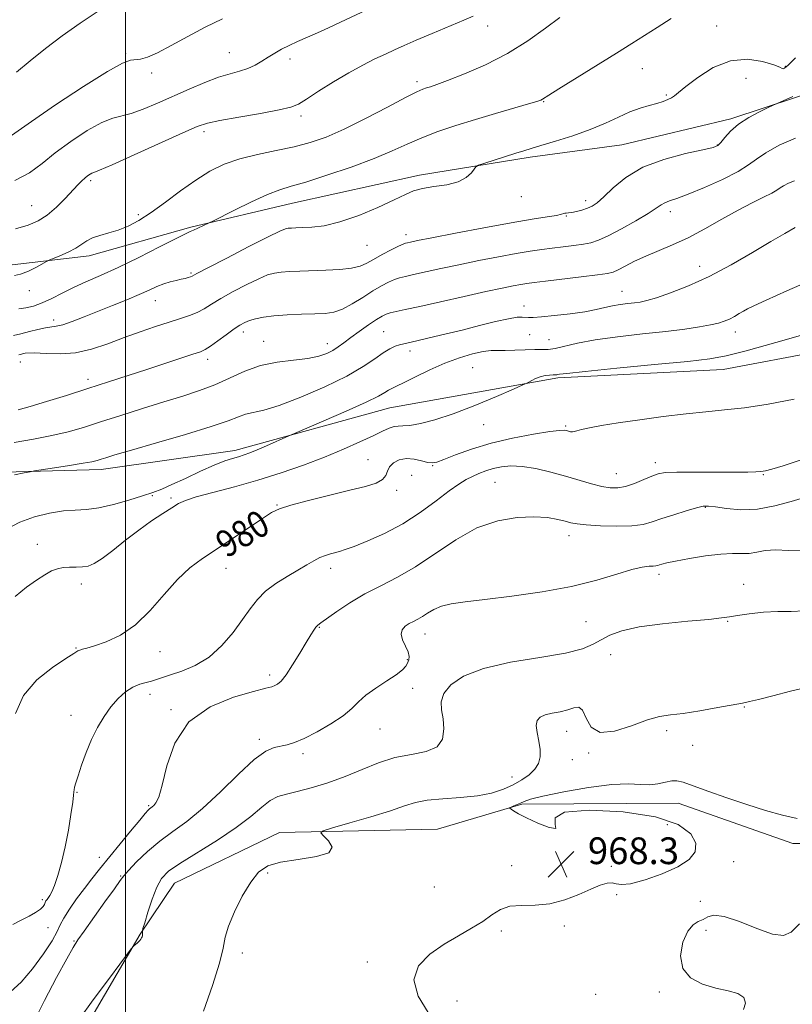
# Model space of a CAD drawing. Extents: x 2114800 to 2117700, y 347300 to 350200.
# Drawn here: x 2115468 to 2115699, y 349541 to 349836 of the extents above; entities that cross this region are included whole.
import ezdxf
from ezdxf.enums import TextEntityAlignment as Align

# ---------------------------------------------------------------- set-up
doc = ezdxf.new("R2010")
doc.units = 0
doc.header["$MEASUREMENT"] = 0
for name, color, linetype, lineweight in [('32000', 7, 'Continuous', 0), ('DTM HARD BREAKLINE', 7, 'Continuous', 0), ('DTM SPOT ELEVATION', 2, 'Continuous', 13), ('INDEX CONTOUR', 41, 'Continuous', 13), ('INDEX CONTOUR LABEL', 244, 'Continuous', 0), ('INTERMEDIATE CONTOUR', 44, 'Continuous', 0), ('SPOT ELEVATION', 7, 'Continuous', 0)]:
    doc.layers.add(name, color=color, linetype=linetype, lineweight=lineweight)
doc.styles.add('Style-ITALICS', font='ITALICS.shx')

# ---------------------------------------------------------------- blocks, each defined once
blk = doc.blocks.new('SPOT')
at = {"layer": 'SPOT ELEVATION'}
for p, q in [((-3.91, -3.91), (3.82, 3.81)), ((-1.65, 3.77), (1.72, -3.93))]:
    blk.add_line(p, q, dxfattribs=at)

msp = doc.modelspace()

# ---------------------------------------------------------------- linework, layer by layer
at = {"layer": '32000', "flags": 128}
msp.add_lwpolyline([(2115500, 347500), (2115500, 350000)], dxfattribs=at)
at = {"layer": 'DTM HARD BREAKLINE'}
for points in [[(2115231.127, 349864.874, 1012.25), (2115241.511, 349854.874, 1008.07), (2115254.645, 349839.182, 1006.835), (2115274.531, 349831.138, 1006.17), (2115298.186, 349829.909, 1004.84), (2115318.625, 349820.237, 1003.035), (2115348.595, 349807.356, 1003.035), (2115372.302, 349796.614, 1002.18), (2115384.301, 349789.342, 1001.135), (2115398.21, 349780.992, 999.9), (2115417.572, 349769.411, 999.71), (2115440.162, 349764.1, 999.235), (2115464.364, 349762.059, 998.57), (2115489.083, 349764.914, 997.43), (2115519.478, 349773.508, 996.195), (2115549.881, 349780.743, 995.15), (2115587.888, 349789.107, 994.39), (2115621.019, 349794.454, 993.63), (2115648.451, 349798.139, 992.965), (2115681.026, 349805.93, 992.3), (2115710.328, 349815.605, 991.635)], [(2115737.914, 349742.097, 980.33), (2115678.722, 349730.898, 981.28), (2115629.266, 349728.45, 981.755), (2115579.031, 349719.475, 983.085), (2115532.622, 349706.715, 984.51), (2115492.697, 349701.059, 985.46), (2115456.28, 349700.042, 986.41), (2115420.951, 349699.031, 988.12), (2115398.393, 349698.635, 988.69), (2115386.414, 349702.102, 988.88), (2115386.085, 349712.429, 989.26), (2115387.665, 349721.68, 989.83), (2115387.618, 349730.105, 990.115), (2115386.77, 349736.081, 990.78), (2115372.06, 349741.979, 992.11), (2115351.356, 349750.291, 992.3), (2115316.47, 349767.494, 994.675), (2115298.183, 349781.255, 995.53), (2115269.797, 349802.571, 997.81), (2115253.412, 349816.343, 998.38), (2115228.316, 349832.513, 999.615)], [(2115393.883, 349530.904, 976.055), (2115393.523, 349497.741, 976.435), (2115397.944, 349484.719, 976.055), (2115412.667, 349476.374, 975.295), (2115436, 349484.113, 974.25), (2115457.12, 349498.908, 973.205), (2115483.067, 349525.417, 971.4), (2115504.338, 349561.957, 972.065), (2115514.582, 349577.234, 971.02), (2115546.029, 349592.358, 970.45), (2115593.318, 349593.434, 968.645), (2115618.555, 349600.913, 967.885), (2115665.304, 349601.171, 967.125), (2115699.619, 349589.129, 966.84), (2115736.313, 349589.06, 966.175), (2115768.014, 349607.446, 965.7), (2115803.229, 349629.113, 965.51), (2115842.66, 349625.798, 964.94), (2115879.395, 349618.39, 963.99), (2115915.481, 349630.005, 963.705), (2115946.416, 349639.418, 963.23), (2115971.12, 349644.99, 962.565), (2115976.536, 349648.554, 962.47)]]:
    msp.add_polyline3d(points, dxfattribs=at)
at = {"layer": 'DTM SPOT ELEVATION'}
for p in [(2115608.34, 349833.73, 999.4), (2115676.77, 349833.73, 995.1), (2115500.01, 349825.46, 1004.2), (2115531.05, 349825.7, 1002.9), (2115549.15, 349823.87, 1001.5), (2115507.78, 349819.63, 1003.6), (2115654.53, 349820.91, 995.2), (2115697.34, 349821.61, 994.1), (2115587.12, 349817.08, 998.4), (2115685.58, 349818.03, 992.8), (2115625.09, 349811.04, 995.9), (2115661.71, 349813.03, 994.2), (2115552.51, 349806.75, 999.6), (2115523.42, 349802.13, 999.6), (2115677.03, 349798.15, 992.1), (2115489.5, 349787.39, 999.7), (2115618.33, 349782.69, 993.5), (2115637.57, 349781.5, 992.5), (2115471.87, 349780, 1000.9), (2115662.94, 349778.19, 989.5), (2115503.82, 349777.31, 998.4), (2115631.78, 349776.86, 991.9), (2115583.82, 349771.26, 992.5), (2115572.24, 349768.04, 993.1), (2115671.71, 349761.8, 986.7), (2115519.52, 349759.82, 994.2), (2115471.19, 349754.57, 997.4), (2115648.45, 349754.31, 986.8), (2115508.85, 349751.58, 993.3), (2115619.16, 349749.93, 986.6), (2115478.52, 349745.72, 994.5), (2115535.17, 349742.13, 989.5), (2115577.23, 349742.25, 986.9), (2115620.84, 349741.35, 985.1), (2115682.38, 349742.19, 983.4), (2115541.25, 349739.37, 988.8), (2115560.34, 349738.62, 988.6), (2115626.66, 349739.82, 984.9), (2115524.57, 349734.01, 989.5), (2115585.09, 349736.51, 985.5), (2115468.52, 349733.16, 991.1), (2115603.78, 349731.45, 982.9), (2115488.75, 349728.03, 990.5), (2115607.13, 349714.41, 981.3), (2115631.67, 349714.07, 980.2), (2115572.51, 349703.99, 980.9), (2115591.84, 349702.12, 979.9), (2115658.45, 349703.01, 978.5), (2115585.58, 349699.28, 978.7), (2115646.8, 349699.77, 978.8), (2115690.78, 349699.46, 977.9), (2115610.46, 349697.15, 976.9), (2115507.95, 349693.21, 983.9), (2115581.07, 349694.79, 979.6), (2115513.54, 349692.52, 982.3), (2115545.29, 349690.4, 980.1), (2115673.38, 349689.72, 975.9), (2115632.65, 349681.17, 975.4), (2115473.62, 349678.66, 982.7), (2115530, 349671.45, 979.3), (2115561.31, 349671.42, 977.5), (2115659.49, 349669.69, 973.6), (2115486.71, 349666.78, 981.44), (2115684.85, 349666.65, 972.6), (2115637.73, 349655.48, 973.1), (2115680.06, 349655.57, 971.9), (2115557.94, 349653.78, 975.9), (2115589.52, 349651.83, 973.3), (2115485.2, 349647.59, 980.1), (2115510.24, 349646.49, 979.4), (2115584.24, 349644.1, 974.2), (2115645.06, 349645.58, 971.1), (2115543.12, 349639.55, 976.4), (2115585.9, 349635.54, 972.5), (2115507.26, 349633.72, 977.4), (2115513.61, 349629.13, 976.1), (2115685.09, 349629.94, 969.9), (2115483.7, 349627.49, 978.6), (2115576.13, 349623.4, 973.1), (2115631.93, 349622.7, 969.3), (2115661.86, 349622.82, 969.7), (2115540.02, 349620.25, 974.4), (2115638.55, 349616.21, 969.9), (2115669.61, 349618.52, 969.6), (2115553.1, 349615.95, 973.6), (2115633.63, 349614.15, 968.8), (2115615.56, 349608.95, 970.9), (2115485.44, 349604.42, 977.9), (2115506.87, 349600.45, 976.2), (2115662.07, 349594.78, 969.1), (2115492.11, 349584.93, 976.7), (2115615.45, 349582.47, 968.5), (2115645.24, 349582.26, 968.1), (2115681.87, 349583.62, 967.1), (2115498.55, 349579.39, 974.1), (2115542.5, 349580.3, 969.8), (2115592.36, 349576.05, 969.4), (2115475.12, 349572.33, 978.3), (2115646.9, 349573.83, 967.9), (2115671.91, 349571.77, 967.1), (2115476.77, 349563.88, 977.3), (2115631.26, 349564.37, 967.8), (2115673.59, 349563.12, 965.5), (2115612.36, 349562.95, 967.6), (2115484.56, 349559.95, 974.1), (2115534.89, 349556.36, 969.6), (2115572.29, 349553.68, 968.8), (2115640.59, 349543.94, 966.5), (2115659.66, 349544.69, 966.2), (2115599.09, 349541.95, 966.5)]:
    msp.add_point(p, dxfattribs=at)
at = {"layer": 'INDEX CONTOUR'}
for points in [[(2115467.108, 349772.986, 1000), (2115470.882, 349774.091, 1000), (2115473.88, 349775.396, 1000), (2115476.567, 349777.16, 1000), (2115479.286, 349779.516, 1000), (2115481.889, 349782.105, 1000), (2115485.74, 349786.166, 1000), (2115486.916, 349787.349, 1000), (2115487.832, 349788.188, 1000), (2115488.646, 349788.842, 1000), (2115489.361, 349789.337, 1000), (2115489.939, 349789.666, 1000), (2115490.545, 349789.918, 1000), (2115492.155, 349790.574, 1000), (2115495.947, 349792.215, 1000), (2115502.541, 349795.155, 1000), (2115517.113, 349801.729, 1000), (2115521.423, 349803.63, 1000), (2115524.479, 349804.684, 1000), (2115528.191, 349805.479, 1000), (2115533.86, 349806.469, 1000), (2115540.361, 349807.576, 1000), (2115545.964, 349808.588, 1000), (2115549.457, 349809.402, 1000), (2115551.708, 349810.342, 1000), (2115554.107, 349811.841, 1000), (2115557.696, 349814.173, 1000), (2115562.132, 349816.976, 1000), (2115566.727, 349819.729, 1000), (2115570.907, 349822.017, 1000), (2115574.565, 349823.847, 1000), (2115577.708, 349825.332, 1000), (2115580.448, 349826.609, 1000), (2115583.316, 349827.911, 1000), (2115586.947, 349829.497, 1000), (2115591.694, 349831.509, 1000), (2115601.134, 349835.459, 1000), (2115603.996, 349836.669, 1000)], [(2115467.843, 349718.89, 990), (2115471.425, 349719.832, 990), (2115476.382, 349721.316, 990), (2115482.356, 349723.192, 990), (2115488.689, 349725.22, 990), (2115494.837, 349727.201, 990), (2115500.721, 349729.108, 990), (2115506.381, 349730.959, 990), (2115520.117, 349735.511, 990), (2115522.354, 349736.268, 990), (2115523.826, 349736.918, 990), (2115525.356, 349737.893, 990), (2115527.542, 349739.476, 990), (2115530.075, 349741.353, 990), (2115532.421, 349743.058, 990), (2115534.194, 349744.242, 990), (2115535.613, 349745.005, 990), (2115537.046, 349745.565, 990), (2115538.833, 349746.092, 990), (2115541.201, 349746.582, 990), (2115544.35, 349746.987, 990), (2115548.333, 349747.272, 990), (2115552.626, 349747.457, 990), (2115556.557, 349747.576, 990), (2115559.655, 349747.704, 990), (2115562.24, 349748.078, 990), (2115564.835, 349748.977, 990), (2115567.813, 349750.561, 990), (2115570.975, 349752.524, 990), (2115573.977, 349754.444, 990), (2115576.541, 349755.976, 990), (2115578.667, 349757.099, 990), (2115580.42, 349757.872, 990), (2115581.943, 349758.377, 990), (2115583.674, 349758.793, 990), (2115586.128, 349759.321, 990), (2115594.291, 349761.139, 990), (2115599.7, 349762.302, 990), (2115605.644, 349763.512, 990), (2115611.567, 349764.658, 990), (2115616.842, 349765.62, 990), (2115621.034, 349766.317, 990), (2115624.46, 349766.817, 990), (2115627.627, 349767.226, 990), (2115630.905, 349767.629, 990), (2115634.111, 349768.035, 990), (2115636.927, 349768.436, 990), (2115639.2, 349768.874, 990), (2115641.446, 349769.599, 990), (2115644.345, 349770.916, 990), (2115648.304, 349772.986, 990), (2115652.626, 349775.398, 990), (2115656.34, 349777.602, 990), (2115658.738, 349779.171, 990), (2115660.18, 349780.183, 990), (2115661.293, 349780.841, 990), (2115662.678, 349781.371, 990), (2115664.842, 349782.097, 990), (2115668.27, 349783.367, 990), (2115673.158, 349785.391, 990), (2115678.553, 349787.828, 990), (2115683.218, 349790.199, 990), (2115686.321, 349792.161, 990), (2115688.661, 349793.918, 990), (2115691.448, 349795.813, 990), (2115695.531, 349798.029, 990), (2115700.327, 349800.122, 990)], [(2115467.04, 349628.048, 980), (2115469.424, 349633.401, 980), (2115473.447, 349638.065, 980), (2115478.126, 349641.792, 980), (2115482.148, 349644.448, 980), (2115484.543, 349645.989, 980), (2115485.693, 349646.711, 980), (2115486.324, 349646.998, 980), (2115487.101, 349647.201, 980), (2115488.45, 349647.542, 980), (2115490.741, 349648.211, 980), (2115494.194, 349649.415, 980), (2115498.445, 349651.426, 980), (2115502.982, 349654.531, 980), (2115507.379, 349658.826, 980), (2115511.545, 349663.633, 980), (2115515.473, 349668.086, 980), (2115519.214, 349671.558, 980), (2115523.047, 349674.408, 980), (2115532.149, 349680.451, 980), (2115540.93, 349686.36, 980), (2115543.626, 349688.107, 980), (2115546.016, 349689.262, 980), (2115549.425, 349690.347, 980), (2115554.737, 349691.749, 980), (2115561.068, 349693.324, 980), (2115567.087, 349694.794, 980), (2115571.722, 349695.963, 980), (2115574.914, 349696.957, 980), (2115576.858, 349697.986, 980), (2115577.815, 349699.202, 980), (2115578.306, 349700.535, 980), (2115578.917, 349701.857, 980), (2115580.111, 349703.034, 980), (2115581.85, 349703.905, 980), (2115583.975, 349704.299, 980), (2115586.299, 349704.131, 980), (2115588.539, 349703.641, 980), (2115590.387, 349703.154, 980), (2115591.709, 349702.958, 980), (2115593.071, 349703.2, 980), (2115595.213, 349703.994, 980), (2115598.712, 349705.381, 980), (2115603.488, 349707.116, 980), (2115609.295, 349708.881, 980), (2115615.758, 349710.403, 980), (2115621.97, 349711.582, 980), (2115626.894, 349712.365, 980), (2115629.797, 349712.726, 980), (2115631.179, 349712.773, 980), (2115631.843, 349712.645, 980), (2115632.45, 349712.468, 980), (2115633.074, 349712.319, 980), (2115633.643, 349712.263, 980), (2115634.162, 349712.352, 980), (2115634.938, 349712.591, 980), (2115636.352, 349712.973, 980), (2115638.756, 349713.493, 980), (2115642.366, 349714.153, 980), (2115647.369, 349714.96, 980), (2115653.767, 349715.894, 980), (2115660.829, 349716.84, 980), (2115667.64, 349717.659, 980), (2115673.572, 349718.27, 980), (2115679.137, 349718.817, 980), (2115685.132, 349719.501, 980), (2115692.158, 349720.519, 980), (2115700.017, 349722.046, 980)], [(2115523.303, 349538.977, 970), (2115526.005, 349546.625, 970), (2115528.097, 349553.298, 970), (2115529.193, 349557.827, 970), (2115529.826, 349561.057, 970), (2115530.756, 349564.338, 970), (2115532.538, 349568.632, 970), (2115534.911, 349573.364, 970), (2115537.408, 349577.573, 970), (2115539.761, 349580.525, 970), (2115542.501, 349582.383, 970), (2115546.359, 349583.534, 970), (2115551.653, 349584.359, 970), (2115557.055, 349585.19, 970), (2115560.824, 349586.352, 970), (2115561.747, 349588.034, 970), (2115560.718, 349589.885, 970), (2115559.163, 349591.417, 970), (2115558.368, 349592.311, 970), (2115559.078, 349592.925, 970), (2115561.902, 349593.787, 970), (2115567.08, 349595.267, 970), (2115573.379, 349597.115, 970), (2115579.198, 349598.923, 970), (2115583.398, 349600.362, 970), (2115586.684, 349601.402, 970), (2115590.227, 349602.09, 970), (2115594.867, 349602.504, 970), (2115600.129, 349602.848, 970), (2115605.213, 349603.355, 970), (2115609.486, 349604.204, 970), (2115612.998, 349605.35, 970), (2115615.967, 349606.69, 970), (2115618.56, 349608.14, 970), (2115620.737, 349609.685, 970), (2115622.407, 349611.325, 970), (2115623.499, 349613.078, 970), (2115624.031, 349615.018, 970), (2115624.04, 349617.237, 970), (2115623.617, 349619.749, 970), (2115623.077, 349622.265, 970), (2115622.787, 349624.42, 970), (2115623.054, 349625.941, 970), (2115623.949, 349626.928, 970), (2115625.482, 349627.573, 970), (2115627.599, 349628.057, 970), (2115629.985, 349628.511, 970), (2115632.256, 349629.058, 970), (2115634.112, 349629.689, 970), (2115635.565, 349629.876, 970), (2115636.706, 349628.965, 970), (2115637.729, 349626.64, 970), (2115639.24, 349623.959, 970), (2115641.944, 349622.321, 970), (2115646.246, 349622.698, 970), (2115651.33, 349624.353, 970), (2115656.079, 349626.122, 970), (2115659.73, 349627.12, 970), (2115662.946, 349627.579, 970), (2115666.744, 349628.01, 970), (2115671.769, 349628.789, 970), (2115677.158, 349629.75, 970), (2115684.518, 349631.118, 970), (2115686.615, 349631.551, 970), (2115689.328, 349632.219, 970), (2115693.624, 349633.336, 970), (2115698.881, 349634.665, 970), (2115704.079, 349635.858, 970)]]:
    msp.add_polyline3d(points, dxfattribs=at)
at = {"layer": 'INTERMEDIATE CONTOUR'}
for points in [[(2115466.91, 349787.5, 1002), (2115471.266, 349789.828, 1002), (2115475.003, 349792.599, 1002), (2115478.936, 349795.765, 1002), (2115483.612, 349799.192, 1002), (2115488.516, 349802.404, 1002), (2115492.865, 349804.84, 1002), (2115496.132, 349806.146, 1002), (2115501.672, 349807.515, 1002), (2115505.285, 349808.811, 1002), (2115509.561, 349810.616, 1002), (2115519.029, 349814.831, 1002), (2115523.653, 349816.795, 1002), (2115527.803, 349818.375, 1002), (2115531.255, 349819.443, 1002), (2115534.109, 349820.213, 1002), (2115536.544, 349820.987, 1002), (2115538.724, 349821.993, 1002), (2115540.74, 349823.177, 1002), (2115542.67, 349824.412, 1002), (2115544.595, 349825.599, 1002), (2115546.625, 349826.749, 1002), (2115548.872, 349827.899, 1002), (2115551.425, 349829.085, 1002), (2115557.371, 349831.709, 1002), (2115560.703, 349833.215, 1002), (2115564.316, 349834.884, 1002), (2115576.872, 349840.754, 1002)], [(2115467.359, 349819.86, 1006), (2115471.475, 349823.339, 1006), (2115476.023, 349827.012, 1006), (2115480.996, 349830.77, 1006), (2115486.386, 349834.583, 1006), (2115492.066, 349838.357, 1006)], [(2115464.896, 349800.261, 1004), (2115471.86, 349805.188, 1004), (2115479.074, 349810.092, 1004), (2115487.391, 349815.568, 1004), (2115494.615, 349820.11, 1004), (2115499.114, 349822.606, 1004), (2115501.495, 349823.506, 1004), (2115504.435, 349823.809, 1004), (2115506.515, 349824.372, 1004), (2115509.517, 349825.661, 1004), (2115513.657, 349827.859, 1004), (2115518.591, 349830.607, 1004), (2115523.839, 349833.414, 1004), (2115528.956, 349835.876, 1004)], [(2115466.726, 349759.015, 998), (2115468.592, 349759.412, 998), (2115470.913, 349760.368, 998), (2115473.299, 349761.581, 998), (2115476.336, 349763.26, 998), (2115477.138, 349763.648, 998), (2115480.331, 349764.977, 998), (2115482.811, 349766.078, 998), (2115485.156, 349767.269, 998), (2115486.942, 349768.401, 998), (2115488.447, 349769.423, 998), (2115490.125, 349770.304, 998), (2115492.319, 349771.046, 998), (2115494.944, 349771.779, 998), (2115497.803, 349772.662, 998), (2115500.77, 349773.857, 998), (2115503.986, 349775.541, 998), (2115507.659, 349777.893, 998), (2115511.903, 349780.979, 998), (2115516.461, 349784.397, 998), (2115520.978, 349787.63, 998), (2115525.226, 349790.272, 998), (2115529.482, 349792.343, 998), (2115534.145, 349793.973, 998), (2115539.461, 349795.294, 998), (2115545.063, 349796.444, 998), (2115550.428, 349797.561, 998), (2115555.239, 349798.814, 998), (2115559.989, 349800.473, 998), (2115565.377, 349802.836, 998), (2115571.779, 349806.022, 998), (2115578.29, 349809.43, 998), (2115583.687, 349812.279, 998), (2115587.082, 349813.992, 998), (2115588.934, 349814.812, 998), (2115590.04, 349815.189, 998), (2115591.178, 349815.542, 998), (2115593.04, 349816.179, 998), (2115596.297, 349817.382, 998), (2115601.365, 349819.366, 998), (2115607.625, 349822.089, 998), (2115614.201, 349825.446, 998), (2115620.323, 349829.257, 998), (2115625.637, 349833.044, 998), (2115629.894, 349836.257, 998)], [(2115468.072, 349749.099, 996), (2115470.153, 349749.344, 996), (2115472.494, 349749.933, 996), (2115475.084, 349750.893, 996), (2115477.918, 349752.221, 996), (2115481.013, 349753.794, 996), (2115484.394, 349755.463, 996), (2115488.133, 349757.148, 996), (2115492.48, 349759.055, 996), (2115497.733, 349761.461, 996), (2115503.937, 349764.482, 996), (2115510.125, 349767.59, 996), (2115515.076, 349770.099, 996), (2115517.941, 349771.521, 996), (2115519.35, 349772.178, 996), (2115520.307, 349772.595, 996), (2115521.581, 349773.175, 996), (2115524.993, 349774.787, 996), (2115526.088, 349775.334, 996), (2115532.594, 349778.618, 996), (2115537.692, 349781.118, 996), (2115542.474, 349783.314, 996), (2115546.111, 349784.723, 996), (2115549.482, 349785.754, 996), (2115553.886, 349787.038, 996), (2115560.18, 349789.035, 996), (2115567.44, 349791.507, 996), (2115574.297, 349794.047, 996), (2115579.746, 349796.331, 996), (2115584.235, 349798.372, 996), (2115588.575, 349800.268, 996), (2115593.424, 349802.105, 996), (2115598.819, 349803.919, 996), (2115604.643, 349805.734, 996), (2115610.666, 349807.537, 996), (2115620.512, 349810.418, 996), (2115623.013, 349811.165, 996), (2115624.163, 349811.55, 996), (2115624.65, 349811.788, 996), (2115626.55, 349813.018, 996), (2115629.559, 349814.909, 996), (2115646.788, 349825.547, 996), (2115651.461, 349828.465, 996), (2115659.01, 349833.245, 996), (2115663.18, 349835.965, 996)], [(2115466.485, 349741.058, 994), (2115468.688, 349741.617, 994), (2115471.224, 349742.281, 994), (2115473.787, 349742.926, 994), (2115476.018, 349743.404, 994), (2115479.269, 349743.861, 994), (2115481.234, 349744.345, 994), (2115484.029, 349745.314, 994), (2115487.572, 349746.692, 994), (2115496.034, 349750.089, 994), (2115500.321, 349751.823, 994), (2115504.096, 349753.401, 994), (2115507.056, 349754.712, 994), (2115509.385, 349755.756, 994), (2115511.388, 349756.56, 994), (2115513.301, 349757.153, 994), (2115515.083, 349757.59, 994), (2115516.625, 349757.927, 994), (2115517.842, 349758.212, 994), (2115518.748, 349758.456, 994), (2115519.379, 349758.657, 994), (2115519.942, 349758.901, 994), (2115521.319, 349759.615, 994), (2115524.561, 349761.312, 994), (2115530.227, 349764.255, 994), (2115536.901, 349767.697, 994), (2115542.675, 349770.642, 994), (2115546.128, 349772.34, 994), (2115547.782, 349773.032, 994), (2115548.646, 349773.205, 994), (2115549.593, 349773.27, 994), (2115550.957, 349773.322, 994), (2115552.935, 349773.376, 994), (2115555.709, 349773.5, 994), (2115559.395, 349773.965, 994), (2115564.095, 349775.092, 994), (2115569.726, 349777.055, 994), (2115575.476, 349779.434, 994), (2115580.35, 349781.665, 994), (2115583.686, 349783.304, 994), (2115586.156, 349784.399, 994), (2115588.763, 349785.122, 994), (2115592.218, 349785.654, 994), (2115596.045, 349786.225, 994), (2115599.475, 349787.076, 994), (2115601.906, 349788.344, 994), (2115603.423, 349789.753, 994), (2115604.279, 349790.925, 994), (2115604.792, 349791.603, 994), (2115605.534, 349792.032, 994), (2115607.139, 349792.577, 994), (2115616.688, 349795.641, 994), (2115619.077, 349796.385, 994), (2115621.274, 349797.047, 994), (2115624.222, 349797.921, 994), (2115628.566, 349799.23, 994), (2115633.761, 349800.896, 994), (2115638.967, 349802.766, 994), (2115643.511, 349804.685, 994), (2115647.399, 349806.488, 994), (2115650.807, 349808.007, 994), (2115653.87, 349809.127, 994), (2115656.577, 349809.935, 994), (2115658.877, 349810.573, 994), (2115660.736, 349811.159, 994), (2115662.186, 349811.716, 994), (2115663.276, 349812.249, 994), (2115664.153, 349812.828, 994), (2115665.359, 349813.8, 994), (2115667.534, 349815.58, 994), (2115671.121, 349818.34, 994), (2115675.765, 349821.273, 994), (2115680.915, 349823.327, 994), (2115686.018, 349823.761, 994), (2115690.519, 349823.068, 994), (2115693.86, 349822.05, 994), (2115695.681, 349821.355, 994), (2115696.41, 349821.024, 994), (2115696.673, 349820.943, 994), (2115697.075, 349821.112, 994), (2115698.136, 349821.992, 994), (2115700.359, 349824.16, 994)], [(2115468.046, 349735.33, 992), (2115469.967, 349735.847, 992), (2115472.633, 349735.955, 992), (2115476.189, 349735.769, 992), (2115480.428, 349735.636, 992), (2115485.057, 349735.964, 992), (2115489.825, 349737.037, 992), (2115494.66, 349738.648, 992), (2115499.536, 349740.47, 992), (2115504.383, 349742.218, 992), (2115508.977, 349743.786, 992), (2115513.052, 349745.11, 992), (2115516.415, 349746.166, 992), (2115519.155, 349747.079, 992), (2115521.435, 349748.011, 992), (2115523.466, 349749.11, 992), (2115525.663, 349750.474, 992), (2115528.491, 349752.185, 992), (2115532.21, 349754.248, 992), (2115536.257, 349756.351, 992), (2115539.86, 349758.103, 992), (2115542.48, 349759.216, 992), (2115544.492, 349759.807, 992), (2115546.498, 349760.096, 992), (2115549.001, 349760.272, 992), (2115552.093, 349760.397, 992), (2115559.904, 349760.625, 992), (2115564.031, 349760.839, 992), (2115567.56, 349761.224, 992), (2115570.11, 349761.848, 992), (2115572.107, 349762.734, 992), (2115574.177, 349763.896, 992), (2115576.748, 349765.296, 992), (2115579.436, 349766.699, 992), (2115581.66, 349767.82, 992), (2115583.006, 349768.458, 992), (2115583.736, 349768.738, 992), (2115584.282, 349768.872, 992), (2115585.166, 349769.064, 992), (2115587.282, 349769.5, 992), (2115591.613, 349770.359, 992), (2115598.683, 349771.732, 992), (2115607.172, 349773.343, 992), (2115615.299, 349774.825, 992), (2115621.627, 349775.894, 992), (2115626.074, 349776.595, 992), (2115628.904, 349777.057, 992), (2115630.418, 349777.387, 992), (2115631.077, 349777.609, 992), (2115631.386, 349777.728, 992), (2115631.78, 349777.762, 992), (2115632.431, 349777.794, 992), (2115633.444, 349777.921, 992), (2115634.863, 349778.215, 992), (2115636.5, 349778.649, 992), (2115638.107, 349779.174, 992), (2115639.538, 349779.804, 992), (2115641.058, 349780.823, 992), (2115643.034, 349782.582, 992), (2115645.809, 349785.268, 992), (2115649.627, 349788.428, 992), (2115654.705, 349791.444, 992), (2115661.002, 349793.818, 992), (2115667.433, 349795.525, 992), (2115672.651, 349796.654, 992), (2115675.699, 349797.348, 992), (2115677.176, 349797.951, 992), (2115678.069, 349798.857, 992), (2115679.223, 349800.35, 992), (2115680.927, 349802.274, 992), (2115683.326, 349804.362, 992), (2115686.422, 349806.361, 992), (2115689.629, 349808.078, 992), (2115692.214, 349809.332, 992), (2115693.731, 349810.048, 992), (2115694.869, 349810.565, 992), (2115699.592, 349812.646, 992)], [(2115466.652, 349709.119, 988), (2115472.437, 349710.075, 988), (2115477.977, 349711.136, 988), (2115482.809, 349712.29, 988), (2115487.411, 349713.621, 988), (2115492.493, 349715.235, 988), (2115498.531, 349717.18, 988), (2115505.075, 349719.27, 988), (2115511.44, 349721.26, 988), (2115517.094, 349722.987, 988), (2115522.112, 349724.613, 988), (2115526.723, 349726.379, 988), (2115535.611, 349730.473, 988), (2115540.305, 349732.144, 988), (2115545.317, 349733.176, 988), (2115550.234, 349733.774, 988), (2115554.518, 349734.263, 988), (2115557.773, 349734.906, 988), (2115560.168, 349735.721, 988), (2115562.011, 349736.665, 988), (2115563.613, 349737.718, 988), (2115565.281, 349738.96, 988), (2115567.32, 349740.495, 988), (2115569.902, 349742.349, 988), (2115572.646, 349744.253, 988), (2115575.034, 349745.859, 988), (2115576.707, 349746.912, 988), (2115577.944, 349747.531, 988), (2115579.18, 349747.923, 988), (2115580.88, 349748.297, 988), (2115583.612, 349748.847, 988), (2115587.974, 349749.77, 988), (2115594.227, 349751.168, 988), (2115601.3, 349752.778, 988), (2115607.787, 349754.244, 988), (2115612.599, 349755.291, 988), (2115615.909, 349755.965, 988), (2115618.206, 349756.39, 988), (2115620.04, 349756.69, 988), (2115622.212, 349756.985, 988), (2115625.582, 349757.395, 988), (2115636.29, 349758.665, 988), (2115641.127, 349759.257, 988), (2115644.108, 349759.677, 988), (2115645.84, 349760.102, 988), (2115647.343, 349760.779, 988), (2115649.445, 349761.882, 988), (2115652.222, 349763.301, 988), (2115655.56, 349764.856, 988), (2115663.598, 349768.189, 988), (2115668.262, 349770.346, 988), (2115673.285, 349773.023, 988), (2115678.373, 349775.916, 988), (2115683.173, 349778.617, 988), (2115687.37, 349780.8, 988), (2115690.78, 349782.462, 988), (2115693.254, 349783.682, 988), (2115694.762, 349784.556, 988), (2115695.742, 349785.245, 988), (2115696.753, 349785.927, 988), (2115698.226, 349786.701, 988), (2115700.103, 349787.357, 988)], [(2115466.786, 349699.414, 986), (2115469.697, 349700.014, 986), (2115471.426, 349700.359, 986), (2115472.794, 349700.597, 986), (2115478.741, 349701.502, 986), (2115483.257, 349702.201, 986), (2115487.29, 349702.858, 986), (2115489.92, 349703.345, 986), (2115491.489, 349703.717, 986), (2115492.654, 349704.073, 986), (2115494.124, 349704.539, 986), (2115496.821, 349705.353, 986), (2115501.72, 349706.778, 986), (2115509.283, 349708.948, 986), (2115517.932, 349711.473, 986), (2115525.574, 349713.83, 986), (2115530.653, 349715.604, 986), (2115533.73, 349716.811, 986), (2115535.902, 349717.572, 986), (2115541.318, 349718.768, 986), (2115545.942, 349720.167, 986), (2115552.374, 349722.608, 986), (2115559.575, 349725.714, 986), (2115566.164, 349728.932, 986), (2115571.077, 349731.791, 986), (2115574.518, 349734.148, 986), (2115577.009, 349735.944, 986), (2115578.994, 349737.154, 986), (2115580.622, 349737.903, 986), (2115581.964, 349738.352, 986), (2115583.173, 349738.662, 986), (2115587.143, 349739.523, 986), (2115590.83, 349740.36, 986), (2115595.489, 349741.459, 986), (2115600.662, 349742.728, 986), (2115605.885, 349744.057, 986), (2115610.668, 349745.262, 986), (2115614.512, 349746.14, 986), (2115617.076, 349746.555, 986), (2115618.638, 349746.628, 986), (2115620.527, 349746.48, 986), (2115621.906, 349746.507, 986), (2115624.389, 349746.692, 986), (2115628.325, 349747.076, 986), (2115632.988, 349747.613, 986), (2115637.386, 349748.234, 986), (2115640.768, 349748.875, 986), (2115643.358, 349749.48, 986), (2115645.624, 349749.994, 986), (2115647.925, 349750.38, 986), (2115650.18, 349750.665, 986), (2115652.198, 349750.889, 986), (2115653.933, 349751.124, 986), (2115655.9, 349751.555, 986), (2115658.757, 349752.398, 986), (2115662.992, 349753.84, 986), (2115668.396, 349755.951, 986), (2115674.592, 349758.777, 986), (2115681.159, 349762.258, 986), (2115687.51, 349765.926, 986), (2115693.02, 349769.211, 986), (2115697.22, 349771.672, 986), (2115700.279, 349773.396, 986)], [(2115464.414, 349683.176, 984), (2115468.348, 349685.286, 984), (2115472.759, 349686.892, 984), (2115477.262, 349687.978, 984), (2115481.415, 349688.6, 984), (2115484.944, 349688.865, 984), (2115488.261, 349689.069, 984), (2115491.945, 349689.56, 984), (2115496.357, 349690.571, 984), (2115500.977, 349691.88, 984), (2115505.068, 349693.148, 984), (2115508.151, 349694.155, 984), (2115510.803, 349695.144, 984), (2115513.862, 349696.475, 984), (2115517.892, 349698.366, 984), (2115522.368, 349700.479, 984), (2115526.493, 349702.335, 984), (2115529.653, 349703.576, 984), (2115531.983, 349704.33, 984), (2115533.804, 349704.847, 984), (2115535.435, 349705.356, 984), (2115537.193, 349706, 984), (2115539.391, 349706.905, 984), (2115542.184, 349708.12, 984), (2115548.854, 349711.107, 984), (2115550.482, 349711.813, 984), (2115559.301, 349715.577, 984), (2115566.009, 349718.483, 984), (2115571.925, 349721.137, 984), (2115575.633, 349722.957, 984), (2115577.564, 349724.055, 984), (2115578.609, 349724.722, 984), (2115579.584, 349725.245, 984), (2115581.001, 349725.92, 984), (2115583.296, 349727.041, 984), (2115586.746, 349728.786, 984), (2115590.995, 349730.865, 984), (2115595.528, 349732.873, 984), (2115599.878, 349734.472, 984), (2115603.759, 349735.607, 984), (2115606.932, 349736.294, 984), (2115609.296, 349736.578, 984), (2115611.301, 349736.619, 984), (2115613.534, 349736.609, 984), (2115616.393, 349736.69, 984), (2115619.519, 349736.818, 984), (2115622.36, 349736.9, 984), (2115624.546, 349736.89, 984), (2115626.42, 349736.933, 984), (2115628.506, 349737.222, 984), (2115635.149, 349738.806, 984), (2115640.404, 349739.805, 984), (2115647.158, 349740.734, 984), (2115654.572, 349741.574, 984), (2115661.569, 349742.337, 984), (2115667.286, 349743.034, 984), (2115671.692, 349743.671, 984), (2115674.969, 349744.251, 984), (2115677.325, 349744.791, 984), (2115679.08, 349745.355, 984), (2115680.583, 349746.018, 984), (2115682.098, 349746.821, 984), (2115683.564, 349747.668, 984), (2115684.835, 349748.426, 984), (2115685.973, 349749.069, 984), (2115687.855, 349749.997, 984), (2115691.567, 349751.713, 984), (2115697.778, 349754.514, 984), (2115705.509, 349757.873, 984)], [(2115466.979, 349663.034, 982), (2115470.341, 349665.758, 982), (2115473.34, 349667.913, 982), (2115475.867, 349669.528, 982), (2115477.88, 349670.642, 982), (2115479.598, 349671.331, 982), (2115481.308, 349671.682, 982), (2115483.216, 349671.79, 982), (2115485.211, 349671.796, 982), (2115487.102, 349671.846, 982), (2115488.8, 349672.114, 982), (2115490.621, 349672.863, 982), (2115492.984, 349674.38, 982), (2115496.173, 349676.823, 982), (2115499.942, 349679.827, 982), (2115503.909, 349682.896, 982), (2115507.717, 349685.609, 982), (2115511.097, 349687.849, 982), (2115513.799, 349689.571, 982), (2115515.789, 349690.79, 982), (2115517.876, 349691.761, 982), (2115521.083, 349692.794, 982), (2115526.134, 349694.144, 982), (2115532.559, 349695.826, 982), (2115539.592, 349697.795, 982), (2115546.571, 349699.999, 982), (2115553.254, 349702.349, 982), (2115559.508, 349704.749, 982), (2115565.185, 349707.095, 982), (2115570.093, 349709.25, 982), (2115574.03, 349711.074, 982), (2115576.877, 349712.45, 982), (2115578.862, 349713.376, 982), (2115580.299, 349713.877, 982), (2115581.523, 349714.018, 982), (2115582.96, 349714.031, 982), (2115585.057, 349714.188, 982), (2115588.195, 349714.739, 982), (2115592.486, 349715.849, 982), (2115597.975, 349717.657, 982), (2115604.483, 349720.173, 982), (2115610.934, 349722.863, 982), (2115616.029, 349725.063, 982), (2115618.855, 349726.297, 982), (2115620.052, 349726.846, 982), (2115620.646, 349727.179, 982), (2115621.473, 349727.663, 982), (2115622.62, 349728.243, 982), (2115623.985, 349728.76, 982), (2115625.449, 349729.092, 982), (2115626.825, 349729.264, 982), (2115627.912, 349729.335, 982), (2115628.933, 349729.374, 982), (2115629.183, 349729.407, 982), (2115629.745, 349729.504, 982), (2115631.969, 349729.777, 982), (2115637.438, 349730.352, 982), (2115646.958, 349731.291, 982), (2115658.238, 349732.389, 982), (2115668.209, 349733.374, 982), (2115674.769, 349734.107, 982), (2115679.672, 349734.976, 982), (2115685.638, 349736.505, 982), (2115694.509, 349739.004, 982), (2115704.613, 349741.942, 982)], [(2115466.303, 349564.835, 978), (2115468.81, 349566.139, 978), (2115471.12, 349567.373, 978), (2115473.095, 349568.503, 978), (2115474.547, 349569.473, 978), (2115475.363, 349570.248, 978), (2115475.735, 349570.871, 978), (2115475.931, 349571.402, 978), (2115476.171, 349571.899, 978), (2115476.491, 349572.393, 978), (2115477.338, 349573.544, 978), (2115477.922, 349574.614, 978), (2115478.7, 349576.508, 978), (2115479.706, 349579.504, 978), (2115480.833, 349583.451, 978), (2115481.939, 349588.089, 978), (2115482.9, 349593.08, 978), (2115483.658, 349597.769, 978), (2115484.171, 349601.422, 978), (2115484.428, 349603.54, 978), (2115484.527, 349604.561, 978), (2115484.598, 349605.156, 978), (2115484.763, 349605.934, 978), (2115485.125, 349607.251, 978), (2115485.785, 349609.396, 978), (2115486.811, 349612.532, 978), (2115488.164, 349616.299, 978), (2115489.774, 349620.207, 978), (2115491.577, 349623.844, 978), (2115493.539, 349627.112, 978), (2115495.628, 349629.992, 978), (2115497.81, 349632.455, 978), (2115500.017, 349634.445, 978), (2115502.178, 349635.894, 978), (2115504.222, 349636.788, 978), (2115506.103, 349637.309, 978), (2115507.774, 349637.689, 978), (2115509.277, 349638.132, 978), (2115510.997, 349638.732, 978), (2115513.403, 349639.55, 978), (2115516.799, 349640.687, 978), (2115520.831, 349642.374, 978), (2115524.981, 349644.88, 978), (2115528.804, 349648.328, 978), (2115532.155, 349652.264, 978), (2115534.965, 349656.091, 978), (2115537.255, 349659.346, 978), (2115539.401, 349662.1, 978), (2115541.871, 349664.559, 978), (2115544.973, 349666.88, 978), (2115548.368, 349669.026, 978), (2115551.561, 349670.913, 978), (2115554.168, 349672.474, 978), (2115556.274, 349673.713, 978), (2115558.081, 349674.653, 978), (2115559.751, 349675.324, 978), (2115561.293, 349675.796, 978), (2115563.981, 349676.488, 978), (2115565.684, 349677.026, 978), (2115568.372, 349678.004, 978), (2115572.435, 349679.618, 978), (2115577.474, 349681.886, 978), (2115582.894, 349684.782, 978), (2115588.148, 349688.191, 978), (2115592.884, 349691.649, 978), (2115596.799, 349694.601, 978), (2115599.707, 349696.644, 978), (2115601.897, 349697.971, 978), (2115603.774, 349698.924, 978), (2115605.685, 349699.782, 978), (2115607.729, 349700.575, 978), (2115609.945, 349701.27, 978), (2115612.397, 349701.817, 978), (2115615.238, 349702.088, 978), (2115618.644, 349701.936, 978), (2115622.703, 349701.272, 978), (2115627.137, 349700.236, 978), (2115631.58, 349699.024, 978), (2115639.367, 349696.759, 978), (2115642.459, 349695.951, 978), (2115644.959, 349695.504, 978), (2115647.178, 349695.48, 978), (2115649.506, 349695.929, 978), (2115652.2, 349696.842, 978), (2115654.969, 349697.971, 978), (2115657.383, 349699.006, 978), (2115659.262, 349699.705, 978), (2115661.408, 349700.089, 978), (2115664.872, 349700.246, 978), (2115670.279, 349700.263, 978), (2115682.219, 349700.175, 978), (2115686.115, 349700.202, 978), (2115688.516, 349700.287, 978), (2115690.044, 349700.407, 978), (2115691.36, 349700.59, 978), (2115693.285, 349701.065, 978), (2115696.683, 349702.115, 978), (2115702.058, 349703.905, 978)], [(2115465.578, 349544.722, 976), (2115468.753, 349547.59, 976), (2115472.191, 349551.587, 976), (2115475.469, 349556.059, 976), (2115478.032, 349560.012, 976), (2115479.534, 349562.745, 976), (2115480.462, 349564.742, 976), (2115481.507, 349566.78, 976), (2115483.193, 349569.442, 976), (2115485.355, 349572.525, 976), (2115487.656, 349575.629, 976), (2115489.867, 349578.49, 976), (2115492.182, 349581.387, 976), (2115501.489, 349592.804, 976), (2115504.22, 349596.128, 976), (2115505.891, 349598.125, 976), (2115506.734, 349599.074, 976), (2115507.163, 349599.471, 976), (2115507.939, 349600.053, 976), (2115508.442, 349600.48, 976), (2115509.082, 349601.233, 976), (2115509.9, 349602.994, 976), (2115510.935, 349606.563, 976), (2115512.343, 349612.345, 976), (2115514.763, 349619.168, 976), (2115518.951, 349625.462, 976), (2115525.242, 349629.996, 976), (2115532.279, 349632.887, 976), (2115538.285, 349634.591, 976), (2115541.936, 349635.533, 976), (2115543.734, 349636.021, 976), (2115544.634, 349636.333, 976), (2115545.463, 349636.769, 976), (2115546.527, 349637.716, 976), (2115548.001, 349639.58, 976), (2115549.965, 349642.567, 976), (2115552.108, 349646.068, 976), (2115554.024, 349649.271, 976), (2115555.401, 349651.546, 976), (2115556.314, 349652.979, 976), (2115556.933, 349653.836, 976), (2115557.483, 349654.412, 976), (2115558.402, 349655.113, 976), (2115563.173, 349658.482, 976), (2115567.112, 349661.115, 976), (2115571.598, 349663.803, 976), (2115576.316, 349666.239, 976), (2115581.306, 349668.761, 976), (2115586.701, 349671.868, 976), (2115598.774, 349680.004, 976), (2115605.095, 349683.514, 976), (2115611.309, 349685.693, 976), (2115617.102, 349686.697, 976), (2115622.141, 349686.892, 976), (2115626.17, 349686.613, 976), (2115629.246, 349686.089, 976), (2115631.505, 349685.524, 976), (2115633.196, 349685.077, 976), (2115635.02, 349684.736, 976), (2115637.791, 349684.444, 976), (2115642.011, 349684.177, 976), (2115646.92, 349684.03, 976), (2115651.443, 349684.126, 976), (2115654.819, 349684.56, 976), (2115657.536, 349685.306, 976), (2115660.394, 349686.307, 976), (2115663.931, 349687.479, 976), (2115667.638, 349688.625, 976), (2115670.742, 349689.524, 976), (2115672.756, 349689.998, 976), (2115674.332, 349690.066, 976), (2115676.41, 349689.793, 976), (2115679.705, 349689.301, 976), (2115684.044, 349688.943, 976), (2115689.029, 349689.129, 976), (2115694.234, 349690.106, 976), (2115699.107, 349691.472, 976), (2115703.066, 349692.664, 976)], [(2115472.417, 349535.518, 974), (2115475.768, 349542.096, 974), (2115479.369, 349548.955, 974), (2115482.391, 349554.597, 974), (2115484.297, 349558.029, 974), (2115485.717, 349560.283, 974), (2115487.578, 349562.9, 974), (2115493.831, 349571.603, 974), (2115496.657, 349575.584, 974), (2115498.335, 349577.986, 974), (2115499.446, 349579.466, 974), (2115500.877, 349581.067, 974), (2115503.301, 349583.567, 974), (2115506.552, 349586.675, 974), (2115510.251, 349589.839, 974), (2115514.123, 349592.704, 974), (2115518.303, 349595.729, 974), (2115523.031, 349599.572, 974), (2115528.381, 349604.582, 974), (2115533.779, 349609.859, 974), (2115538.488, 349614.193, 974), (2115541.966, 349616.696, 974), (2115544.463, 349617.782, 974), (2115548.288, 349618.579, 974), (2115550.475, 349619.276, 974), (2115553.397, 349620.532, 974), (2115557.26, 349622.488, 974), (2115561.433, 349624.867, 974), (2115565.078, 349627.284, 974), (2115567.63, 349629.448, 974), (2115569.616, 349631.448, 974), (2115571.838, 349633.467, 974), (2115574.838, 349635.618, 974), (2115578.128, 349637.739, 974), (2115580.963, 349639.601, 974), (2115582.784, 349641.037, 974), (2115583.778, 349642.145, 974), (2115584.32, 349643.088, 974), (2115584.694, 349644.023, 974), (2115584.818, 349645.098, 974), (2115584.518, 349646.453, 974), (2115583.733, 349648.162, 974), (2115582.854, 349650.012, 974), (2115582.384, 349651.722, 974), (2115582.689, 349653.073, 974), (2115583.6, 349654.097, 974), (2115584.812, 349654.89, 974), (2115586.078, 349655.553, 974), (2115587.388, 349656.218, 974), (2115588.789, 349657.025, 974), (2115590.346, 349658.056, 974), (2115592.191, 349659.16, 974), (2115594.474, 349660.13, 974), (2115597.421, 349660.831, 974), (2115601.558, 349661.414, 974), (2115607.487, 349662.102, 974), (2115615.489, 349663.081, 974), (2115624.566, 349664.381, 974), (2115633.398, 349665.997, 974), (2115640.897, 349667.863, 974), (2115646.879, 349669.679, 974), (2115651.393, 349671.083, 974), (2115654.531, 349671.823, 974), (2115656.57, 349672.072, 974), (2115657.831, 349672.111, 974), (2115658.619, 349672.173, 974), (2115659.162, 349672.296, 974), (2115659.673, 349672.47, 974), (2115660.414, 349672.698, 974), (2115661.851, 349673.045, 974), (2115664.502, 349673.59, 974), (2115668.629, 349674.358, 974), (2115673.479, 349675.148, 974), (2115678.043, 349675.707, 974), (2115681.556, 349675.87, 974), (2115684.221, 349675.842, 974), (2115686.487, 349675.92, 974), (2115688.767, 349676.299, 974), (2115691.336, 349676.759, 974), (2115694.439, 349676.981, 974), (2115698.216, 349676.794, 974), (2115702.4, 349676.631, 974)], [(2115486.015, 349536.314, 972), (2115490.344, 349542.321, 972), (2115495.138, 349548.824, 972), (2115501.339, 349557.145, 972), (2115502.232, 349558.295, 972), (2115502.561, 349558.607, 972), (2115502.946, 349558.893, 972), (2115503.426, 349559.273, 972), (2115503.895, 349559.691, 972), (2115504.267, 349560.102, 972), (2115504.544, 349560.492, 972), (2115504.75, 349560.856, 972), (2115504.904, 349561.192, 972), (2115505.009, 349561.515, 972), (2115505.062, 349561.841, 972), (2115505.064, 349562.178, 972), (2115505.037, 349562.488, 972), (2115505.003, 349562.724, 972), (2115505.011, 349562.946, 972), (2115505.199, 349563.642, 972), (2115505.726, 349565.409, 972), (2115506.694, 349568.583, 972), (2115507.964, 349572.45, 972), (2115509.337, 349576.036, 972), (2115510.768, 349578.654, 972), (2115512.827, 349580.776, 972), (2115516.241, 349583.161, 972), (2115527.44, 349590.087, 972), (2115533.114, 349593.848, 972), (2115537.492, 349597.206, 972), (2115540.734, 349599.956, 972), (2115543.278, 349601.953, 972), (2115545.567, 349603.149, 972), (2115548.078, 349603.895, 972), (2115551.299, 349604.642, 972), (2115555.551, 349605.754, 972), (2115560.514, 349607.262, 972), (2115565.705, 349609.114, 972), (2115570.743, 349611.205, 972), (2115575.656, 349613.224, 972), (2115580.571, 349614.81, 972), (2115585.49, 349615.773, 972), (2115589.898, 349616.61, 972), (2115593.154, 349617.989, 972), (2115594.814, 349620.368, 972), (2115595.225, 349623.378, 972), (2115594.935, 349626.439, 972), (2115594.483, 349629.113, 972), (2115594.383, 349631.528, 972), (2115595.14, 349633.955, 972), (2115597.242, 349636.569, 972), (2115601.088, 349639.179, 972), (2115607.059, 349641.496, 972), (2115615.165, 349643.318, 972), (2115623.939, 349644.77, 972), (2115631.545, 349646.06, 972), (2115636.637, 349647.361, 972), (2115639.829, 349648.699, 972), (2115642.225, 349650.065, 972), (2115644.854, 349651.439, 972), (2115648.434, 349652.75, 972), (2115653.605, 349653.912, 972), (2115660.614, 349654.862, 972), (2115668.124, 349655.605, 972), (2115674.4, 349656.169, 972), (2115678.246, 349656.591, 972), (2115680.611, 349656.956, 972), (2115682.98, 349657.362, 972), (2115686.475, 349657.861, 972), (2115690.755, 349658.313, 972), (2115695.116, 349658.532, 972), (2115699.062, 349658.486, 972), (2115702.943, 349658.759, 972)], [(2115590.448, 349538.515, 968), (2115587.481, 349543.412, 968), (2115586.224, 349548.313, 968), (2115587.634, 349552.525, 968), (2115591.031, 349556.028, 968), (2115595.327, 349558.969, 968), (2115599.588, 349561.492, 968), (2115603.482, 349563.722, 968), (2115606.834, 349565.776, 968), (2115609.579, 349567.709, 968), (2115612.109, 349569.313, 968), (2115614.932, 349570.317, 968), (2115618.43, 349570.598, 968), (2115622.492, 349570.624, 968), (2115626.881, 349571.015, 968), (2115631.345, 349572.199, 968), (2115635.561, 349573.852, 968), (2115639.189, 349575.462, 968), (2115641.977, 349576.606, 968), (2115644.021, 349577.223, 968), (2115645.504, 349577.342, 968), (2115646.707, 349577.069, 968), (2115648.296, 349576.818, 968), (2115651.035, 349577.079, 968), (2115655.369, 349578.204, 968), (2115660.466, 349579.996, 968), (2115665.175, 349582.119, 968), (2115668.535, 349584.315, 968), (2115670.329, 349586.626, 968), (2115670.532, 349589.172, 968), (2115669.013, 349591.984, 968), (2115665.225, 349594.746, 968), (2115658.52, 349597.055, 968), (2115648.87, 349598.553, 968), (2115638.744, 349599.058, 968), (2115631.232, 349598.434, 968), (2115628.44, 349596.736, 968), (2115628.525, 349594.784, 968), (2115628.66, 349593.59, 968), (2115626.714, 349593.872, 968), (2115623.345, 349595.178, 968), (2115619.91, 349596.762, 968), (2115617.489, 349598.014, 968), (2115616.047, 349598.869, 968), (2115615.276, 349599.395, 968), (2115614.919, 349599.676, 968), (2115614.939, 349599.838, 968), (2115615.354, 349600.021, 968), (2115616.144, 349600.331, 968), (2115617.145, 349600.745, 968), (2115618.158, 349601.206, 968), (2115619.189, 349601.693, 968), (2115621.068, 349602.322, 968), (2115624.833, 349603.246, 968), (2115631.06, 349604.521, 968), (2115638.487, 349605.818, 968), (2115645.392, 349606.716, 968), (2115650.459, 349606.934, 968), (2115653.998, 349606.776, 968), (2115656.727, 349606.688, 968), (2115659.22, 349606.991, 968), (2115661.481, 349607.495, 968), (2115663.372, 349607.888, 968), (2115664.91, 349607.895, 968), (2115666.738, 349607.406, 968), (2115674.191, 349604.725, 968), (2115679.832, 349602.76, 968), (2115685.794, 349600.754, 968), (2115691.409, 349598.971, 968), (2115696.465, 349597.539, 968), (2115700.865, 349596.554, 968)], [(2115684.806, 349539.424, 966), (2115685.372, 349541.343, 966), (2115684.947, 349543.061, 966), (2115683.164, 349544.197, 966), (2115680.249, 349544.981, 966), (2115676.577, 349545.8, 966), (2115672.589, 349547.017, 966), (2115669.008, 349548.908, 966), (2115666.624, 349551.724, 966), (2115665.991, 349555.519, 966), (2115666.709, 349559.548, 966), (2115668.137, 349562.864, 966), (2115669.728, 349564.792, 966), (2115671.296, 349565.733, 966), (2115672.745, 349566.362, 966), (2115674.112, 349567.135, 966), (2115675.964, 349567.654, 966), (2115679, 349567.305, 966), (2115683.596, 349565.736, 966), (2115688.844, 349563.646, 966), (2115693.513, 349561.991, 966), (2115696.739, 349561.576, 966), (2115699.105, 349562.582, 966), (2115701.562, 349565.037, 966)]]:
    msp.add_polyline3d(points, dxfattribs=at)

# ---------------------------------------------------------------- block references
at = {"layer": 'SPOT ELEVATION'}
msp.add_blockref('SPOT', (2115630.276, 349582.932, 968.283), dxfattribs=at)

# ---------------------------------------------------------------- texts
at = {"layer": 'INDEX CONTOUR LABEL', "style": 'Style-ITALICS', "width": 0.875}
msp.add_text('980', height=8, rotation=30.9, dxfattribs=at).set_placement((2115528.129, 349677.782, 980), align=Align.MIDDLE_LEFT)
at = {"layer": 'SPOT ELEVATION', "style": 'Style-ITALICS'}
msp.add_text('968.3', height=8, dxfattribs=at).set_placement((2115638.276, 349582.932, 968.283))

doc.saveas('drawing.dxf')
